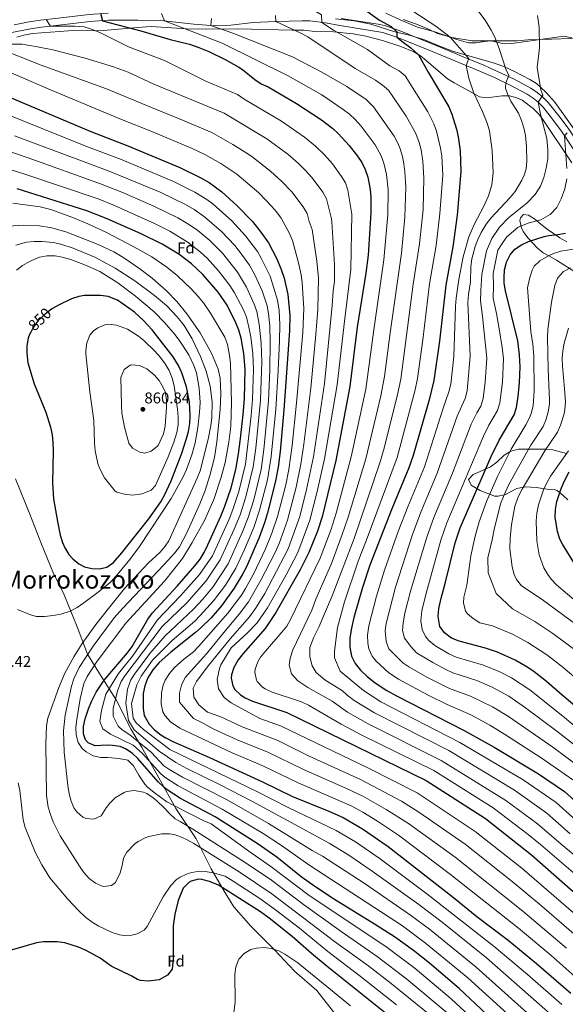
# Model space of a CAD drawing. Extents: x 607230 to 614109, y 747983 to 752720.
# Drawn here: x 611852 to 612201, y 751145 to 751774 of the extents above; entities that cross this region are included whole.
import ezdxf
from ezdxf.enums import TextEntityAlignment as Align

# ---------------------------------------------------------------- set-up
doc = ezdxf.new("R2010")
doc.units = 0
doc.header["$MEASUREMENT"] = 0
doc.linetypes.add('DGN Style 3', pattern=[109.270168, 78.05012, -31.220048])
doc.linetypes.add('DGN Style 5', pattern=[54.635084, 23.415036, -31.220048])
for name, color, linetype in [('Nivel 1', 7, 'Continuous'), ('Nivel 21', 7, 'Continuous'), ('Nivel 22', 7, 'Continuous'), ('Nivel 35', 7, 'Continuous'), ('Nivel 36', 7, 'Continuous'), ('Nivel 37', 7, 'Continuous'), ('Nivel 4', 7, 'Continuous'), ('Nivel 41', 7, 'Continuous'), ('Nivel 45', 7, 'Continuous'), ('Nivel 5', 7, 'Continuous'), ('Nivel 57', 7, 'Continuous'), ('Nivel 7', 7, 'Continuous')]:
    doc.layers.add(name, color=color, linetype=linetype)
doc.styles.add('Style-arial', font='arial.shx', dxfattribs={"bigfont": 'arialbig.shx'})
doc.styles.add('Style-ariali', font='ariali.shx', dxfattribs={"bigfont": 'arialibig.shx'})
doc.styles.add('Style-times', font='times.shx', dxfattribs={"bigfont": 'timesbig.shx'})

# ---------------------------------------------------------------- blocks, each defined once
blk = doc.blocks.new('5PATER')
at = {"layer": 'Nivel 7', "linetype": 'Continuous', "lineweight": 0}
h = blk.add_hatch(color=53, dxfattribs=at)
edge = h.paths.add_edge_path()
edge.add_ellipse((0, 0), major_axis=(-1.1, -1.11), ratio=0.999422, start_angle=0, end_angle=360)

msp = doc.modelspace()

# ---------------------------------------------------------------- linework, layer by layer
at = {"layer": 'Nivel 1', "color": 7, "linetype": 'Continuous', "lineweight": 0}
msp.add_polyline3d([(612054.927, 751137.669, 860.003), (612041.945, 751154.163, 856.701), (612027.7, 751166.467, 855.85), (612014.977, 751180.169, 855.015), (611999.838, 751195.266, 851.827), (611989.149, 751207.572, 850.409), (611982.782, 751217.597, 850.087), (611974.502, 751231.937, 844.19), (611964.943, 751250.973, 837.841), (611951.955, 751270.387, 830.75), (611941.253, 751290.057, 822.696), (611930.169, 751309.727, 816.569), (611923.545, 751320.894, 811.058), (611913.86, 751339.803, 814.674), (611903.926, 751355.665, 826.81), (611895.648, 751368.989, 835.186), (611888.886, 751386.503, 842.453), (611880.722, 751406.81, 846.746), (611873.457, 751421.531, 848.426), (611866.313, 751439.299, 848.851), (611858.659, 751458.464, 848.632), (611849.602, 751480.928, 848.084)], dxfattribs=at)
at = {"layer": 'Nivel 21', "color": 7, "linetype": 'DGN Style 3', "lineweight": 0}
for points in [[(611848.761, 751770.881, 782.101), (611858.384, 751772.81, 781.4), (611865.639, 751773.842, 780.52), (611876.841, 751775.201, 778.473), (611896.581, 751777.424, 776.815), (611908.769, 751778.335, 774.097)], [(612057.501, 751775.015, 752.962), (612081.286, 751771.28, 750.663), (612085.361, 751770.401, 750.366), (612094.721, 751767.281, 749.187), (612121.881, 751756.321, 746.689), (612137.041, 751749.841, 745.255), (612148.281, 751745.281, 742.953), (612152.795, 751743.339, 741.964), (612167.601, 751736.481, 739.209), (612178.721, 751730.481, 736.417), (612182.791, 751727.794, 735.676), (612186.485, 751724.78, 734.83), (612189.849, 751721.346, 733.588), (612196.661, 751712.854, 731.837), (612202.458, 751704.894, 730.036), (612212.465, 751689.989, 726.036), (612217.841, 751681.601, 723.782), (612222.807, 751673.276, 722.003), (612224.921, 751669.361, 721.149), (612229.145, 751660.399, 719.458)]]:
    msp.add_polyline3d(points, dxfattribs=at)
at = {"layer": 'Nivel 21', "color": 7, "linetype": 'Continuous', "lineweight": 0}
for points in [[(611847.251, 751766.107, 783.242), (611859.141, 751768.386, 782.329), (611866.225, 751769.393, 781.586), (611877.362, 751770.744, 779.807), (611896.999, 751772.956, 778.39), (611908.944, 751773.849, 774.649), (611927.819, 751773.914, 773.281), (611942.473, 751773.724, 770.622), (611963.528, 751771.315, 767.002)], [(611963.528, 751771.315, 767.002), (611977.065, 751770.387, 764.842), (611987.027, 751770.805, 764.074), (612001.342, 751772.325, 762.447), (612006.108, 751772.544, 761.76), (612015.843, 751772.957, 760), (612032.768, 751773.523, 757.659), (612037.686, 751773.404, 757.059), (612047.513, 751772.228, 754.755), (612056.741, 751770.592, 753.923), (612084.175, 751766.067, 751.456), (612093.17, 751763.068, 750), (612116.33, 751753.776, 748.012), (612146.551, 751741.141, 743.324), (612155.418, 751737.247, 741.748), (612165.591, 751732.467, 739.281), (612176.415, 751726.627, 737.221), (612180.13, 751724.174, 736.429), (612183.455, 751721.461, 735), (612186.488, 751718.365, 734.345), (612192.653, 751710.712, 732.843), (612198.78, 751702.322, 730.623), (612214.024, 751679.24, 724.357)]]:
    msp.add_polyline3d(points, dxfattribs=at)
at = {"layer": 'Nivel 22', "color": 30, "linetype": 'DGN Style 5', "lineweight": 30, "elevation": 850, "flags": 128}
msp.add_lwpolyline([(611873.334, 751589.773), (611872.761, 751589.441), (611868.321, 751586.001), (611864.161, 751582.001), (611860.841, 751577.601), (611859.341, 751574.66)], dxfattribs=at)
at = {"layer": 'Nivel 35', "color": 92, "linetype": 'DGN Style 3', "lineweight": 0}
for points in [[(612207.201, 751702.961, 733.01), (612193.961, 751721.441, 736.23), (612188.201, 751727.841, 737.33), (612184.692, 751731.301, 738.216), (612182.241, 751733.361, 738.85), (612178.169, 751736.098, 739.849), (612168.241, 751741.201, 741.99), (612161.921, 751744.081, 742.05), (612155.601, 751746.481, 744.39), (612129.281, 751753.921, 747.75), (612119.921, 751757.441, 748.87), (612110.801, 751761.441, 750.01), (612101.321, 751764.241, 750.95), (612091.961, 751766.561, 752.01), (612076.521, 751771.281, 753.15), (612065.797, 751773.511, 753.453), (612053.921, 751774.721, 753.81)], [(612086.121, 751778.321, 750.67), (612095.205, 751774.074, 749.846), (612106.246, 751769.446, 749.151), (612117.473, 751766.546, 748.084), (612131.533, 751761.554, 746.31), (612138.961, 751759.441, 745.31), (612143.875, 751759.41, 744.629), (612148.844, 751760.355, 743.937), (612153.361, 751760.641, 743.33), (612161.721, 751758.801, 742.25), (612166.676, 751758.916, 741.562), (612199.841, 751763.601, 734.29), (612204.881, 751762.641, 734.65)], [(611850.518, 751763.13, 793.343), (611855.03, 751764.432, 791.518), (611860.516, 751765.362, 789.739), (611883.414, 751767.074, 786.503), (611905.795, 751767.411, 783.186), (611927.561, 751769.281, 780.64), (611936.321, 751769.761, 779.94), (611958.881, 751768.321, 774.58), (611971.502, 751768.07, 771.461), (611991.531, 751768.448, 767.026), (612026.321, 751767.441, 759.9), (612033.801, 751767.601, 756.48), (612040.801, 751766.721, 756.48), (612052.761, 751766.561, 756.42), (612065.321, 751765.201, 755.9), (612073.28, 751763.73, 755.597), (612084.081, 751760.961, 755.56), (612095.72, 751757.115, 755.313), (612104.07, 751753.692, 755.071), (612108.321, 751751.041, 754.8), (612111.927, 751748.223, 754.448), (612125.451, 751736.456, 752.77)], [(612125.451, 751736.456, 752.77), (612129.681, 751733.841, 752.24), (612134.828, 751731.214, 751.701), (612139.201, 751728.801, 751.98), (612146.001, 751725.041, 750.74), (612150.374, 751724.332, 750.018), (612160.481, 751725.681, 748.5), (612164.989, 751725.562, 747.828), (612169.881, 751724.401, 747.02), (612173.226, 751722.862, 746.343), (612180.213, 751717.588, 744.619), (612183.601, 751714.081, 743.62), (612185.874, 751711.161, 742.822), (612204.947, 751682.761, 734.979)], [(612201.804, 751632.339, 730.355), (612197.226, 751634.829, 731.665), (612189.201, 751640.321, 733.98), (612185.001, 751643.601, 735.32), (612181.201, 751646.881, 736.06), (612177.281, 751649.361, 737.22), (612174.121, 751649.681, 738.4), (612172.161, 751647.681, 738.94), (612171.693, 751645.857, 738.672), (612172.761, 751641.041, 737.2), (612174.132, 751638.679, 736.178), (612176.841, 751634.881, 734.4), (612183.044, 751628.224, 730.887), (612186.681, 751625.201, 729.22), (612190.142, 751623.294, 728.105), (612195.144, 751620.604, 726.874), (612209.201, 751611.761, 724.28)], [(612201.441, 751497.201, 711.44), (612192.755, 751499.448, 714.144), (612187.961, 751499.921, 715.5), (612182.441, 751500.001, 716.58), (612170.832, 751499.977, 720.12), (612165.848, 751498.732, 721.79), (612161.721, 751496.081, 722.76), (612156.899, 751491.498, 724.147), (612153.041, 751488.561, 725.34), (612146.388, 751485.673, 726.974), (612141.801, 751483.761, 727.54), (612138.841, 751480.561, 728.32), (612140.521, 751476.961, 729.22), (612141.156, 751476.432, 729.353), (612146.455, 751473.482, 729.933), (612151.121, 751471.681, 729.78), (612151.828, 751471.385, 729.503), (612155.521, 751469.921, 726.34), (612157.911, 751469.794, 725.502), (612162.601, 751471.041, 723.9), (612169.681, 751474.801, 720.3), (612175.361, 751475.761, 716.14), (612182.041, 751475.361, 710.6), (612189.052, 751474.351, 706.445), (612193.641, 751474.241, 704.46)], [(612193.641, 751474.241, 704.46), (612195.476, 751473.477, 703.836), (612199.361, 751470.321, 702.62), (612202.346, 751467.468, 701.796)]]:
    msp.add_polyline3d(points, dxfattribs=at)
at = {"layer": 'Nivel 36', "color": 92, "linetype": 'Continuous', "lineweight": 0}
msp.add_polyline3d([(612207.498, 751762.67, 730.568), (612203.961, 751762.161, 732.27), (612191.881, 751761.841, 734.27), (612176.801, 751761.361, 736.09), (612169.841, 751760.721, 737.45), (612153.081, 751760.641, 740.57), (612141.161, 751760.801, 742.13), (612127.081, 751763.121, 744.948), (612126.827, 751763.192, 745), (612119.081, 751765.361, 746.388), (612113.441, 751768.161, 747.207), (612105.761, 751771.441, 747.95), (612097.081, 751774.241, 748.341)], dxfattribs=at)
at = {"layer": 'Nivel 4', "color": 30, "linetype": 'Continuous', "lineweight": 30, "flags": 128}
for points, elevation in [([(612070.121, 751782.321), (612082.001, 751773.921), (612089.429, 751769.847), (612093.201, 751766.561), (612093.17, 751763.068), (612096.334, 751760.581), (612102.161, 751756.241), (612107.041, 751751.681), (612113.081, 751740.641), (612126.319, 751718.546), (612128.341, 751713.959), (612131.325, 751704.328), (612132.366, 751699.378), (612133.603, 751690.508), (612134.081, 751677.281), (612131.733, 751649.361), (612128.98, 751629.14), (612124.401, 751604.561), (612120.443, 751568.96), (612116.865, 751543.847), (612113.77, 751531.321), (612103.646, 751495.938), (612100.827, 751487.953), (612089.963, 751461.791), (612075.952, 751425.795), (612071.26, 751411.552), (612065.721, 751392.321), (612064.121, 751385.681), (612063.161, 751379.441), (612063.081, 751373.441), (612064.201, 751367.681), (612066.441, 751362.961), (612069.841, 751358.721), (612074.201, 751354.641), (612079.281, 751350.641), (612086.807, 751345.729), (612092.831, 751342.284), (612136.148, 751320.114), (612155.201, 751309.521), (612183.677, 751292.634), (612200.201, 751281.361), (612215.641, 751267.521)], 750), ([(611903.852, 751778.47), (611905.12, 751773.563), (611929.721, 751767.041), (611948.401, 751761.601), (611960.641, 751758.561), (611966.761, 751756.481), (611973.041, 751753.841), (611983.443, 751748.749), (611992.201, 751743.921), (611994.612, 751742.367), (612002.434, 751736.08), (612006.561, 751733.281), (612011.001, 751731.281), (612029.127, 751720.725), (612045.001, 751710.149), (612052.245, 751704.61), (612055.885, 751701.242), (612062.636, 751693.868), (612068.019, 751687.131), (612070.778, 751682.922), (612073.012, 751678.466), (612074.601, 751673.681), (612076.052, 751665.83), (612076.516, 751660.849), (612076.561, 751650.881), (612074.81, 751623.864), (612073.353, 751612.39), (612067.847, 751577.831), (612063.219, 751539.888), (612054.127, 751492.693), (612045.361, 751456.721), (612042.441, 751447.56), (612037.039, 751433.853)], 775), ([(611834.481, 751729.361), (611897.811, 751702.769), (611921.281, 751693.601), (611954.584, 751679.738), (611968.05, 751673.106), (611973.265, 751670.149), (611981.364, 751664.269), (611991.267, 751655.334), (612000.961, 751645.281), (612006.321, 751638.481), (612011.121, 751631.601), (612016.34, 751621.888), (612019.05, 751615.287), (612021.116, 751609.083), (612023.521, 751598.641), (612024.837, 751585.314), (612024.58, 751575.477), (612020.889, 751525.072), (612018.592, 751498.412), (612017.301, 751488.504), (612015.496, 751478.673), (612010.604, 751459.223), (612008.664, 751452.824), (612005.259, 751443.429)], 800), ([(611953.932, 751624.412), (611943.284, 751630.736), (611929.801, 751637.521), (611908.201, 751647.121), (611895.233, 751652.145), (611850.597, 751666.277)], 825), ([(612176.714, 751360.511), (612168.761, 751365.121), (612157.461, 751370.153), (612149.801, 751372.881), (612133.001, 751377.201), (612128.001, 751379.281), (612123.481, 751382.561), (612120.681, 751386.703), (612119.601, 751393.121), (612119.951, 751398.107), (612121.447, 751404.789), (612124.201, 751414.881), (612130.341, 751440.044), (612133.509, 751449.667), (612153.297, 751495.137), (612158.521, 751505.601), (612168.001, 751521.761), (612169.534, 751526.515), (612170.636, 751533.516), (612171.521, 751542.401), (612171.835, 751552.403), (612171.561, 751560.241), (612170.321, 751569.121), (612162.481, 751600.961), (612161.778, 751605.918), (612161.641, 751609.521), (612161.981, 751614.469), (612163.235, 751619.39), (612165.478, 751624.067), (612168.561, 751627.601), (612172.681, 751630.321), (612177.321, 751632.481), (612187.284, 751635.723), (612190.161, 751636.401), (612196.001, 751636.961), (612200.876, 751637.948)], 725), ([(612168.3, 751122.294), (612133.01, 751155.382), (612114.029, 751171.655), (612103.801, 751179.761), (612091.603, 751188.497), (612078.978, 751196.615), (612053.36, 751212.298), (612040.824, 751220.516), (612032.128, 751226.842), (612016.478, 751239.31), (612003.963, 751248.018), (611977.082, 751265.058), (611955.048, 751276.881), (611946.571, 751282.217), (611944.241, 751283.921), (611940.63, 751287.383), (611927.801, 751302.401), (611924.081, 751305.761), (611919.901, 751308.527), (611916.441, 751309.921), (611911.479, 751310.718), (611908.201, 751310.881), (611900.561, 751310.401), (611896.069, 751312.4), (611894.321, 751314.241), (611892.961, 751318.081), (611893.121, 751322.801), (611894.176, 751327.687), (611896.201, 751334.081), (611898.144, 751338.687), (611901.187, 751344.677), (611906.321, 751352.401), (611921.121, 751369.921), (611924.116, 751373.911), (611934.178, 751391.289), (611937.057, 751395.361), (611952.801, 751412.481), (611964.201, 751425.441), (611967.441, 751429.681), (611970.073, 751433.931), (611972.502, 751438.701), (611980.801, 751457.041), (611983.401, 751463.441), (611987.355, 751475.147), (611990.386, 751487.01), (611992.087, 751496.861), (611993.374, 751506.789), (611995.098, 751522.104), (611995.888, 751532.095), (611996.241, 751551.041), (611995.524, 751560.988), (611993.696, 751570.849), (611992.201, 751576.001), (611990.404, 751580.671), (611984.691, 751591.968), (611979.121, 751600.081), (611969.182, 751611.464), (611961.909, 751618.348), (611953.932, 751624.412)], 825), ([(611873.321, 751478.241), (611873.878, 751468.255), (611876.361, 751453.601), (611878.161, 751444.961), (611879.69, 751440.218), (611881.161, 751436.881), (611883.729, 751432.623), (611886.121, 751429.841), (611889.982, 751426.633), (611893.681, 751424.721), (611898.321, 751423.761), (611903.317, 751423.554), (611907.961, 751424.641), (611912.13, 751427.507), (611917.551, 751433.686), (611934.722, 751455.341), (611942.321, 751466.161), (611944.814, 751470.519), (611948.976, 751479.593), (611955.77, 751497.327), (611958.92, 751506.784), (611960.161, 751511.281), (611961.025, 751516.246), (611961.247, 751521.257), (611960.664, 751529.826), (611958.758, 751539.644), (611955.79, 751548.72), (611953.809, 751553.32), (611950.361, 751558.961), (611936.801, 751576.161), (611931.281, 751582.161), (611925.561, 751587.361), (611914.653, 751595.071), (611908.857, 751597.459), (611903.858, 751598.007), (611898.601, 751598.081), (611893.605, 751598.009), (611890.081, 751597.441), (611885.301, 751595.907), (611877.391, 751592.119), (611873.334, 751589.773)], 850), ([(611859.341, 751574.66), (611858.572, 751573.151), (611857.801, 751570.801), (611856.887, 751565.829), (611856.761, 751561.121), (611857.521, 751554.961), (611861.561, 751541.601), (611868.961, 751523.601), (611871.905, 751513.986), (611872.933, 751509.09), (611873.545, 751504.13), (611873.739, 751498.923), (611873.321, 751478.241)], 850), ([(612206.201, 751427.601), (612198.891, 751439.2), (612197.321, 751442.481), (612195.842, 751447.249), (612194.241, 751456.481), (612194.414, 751461.427), (612195.31, 751466.374), (612197.786, 751474.232), (612199.699, 751478.804), (612203.247, 751485.401)], 700), ([(612005.259, 751443.429), (611997.039, 751424.801), (611994.438, 751419.621), (611989.351, 751411.024), (611981.079, 751399.742), (611974.488, 751392.234), (611968.247, 751386.01), (611964.485, 751382.716), (611948.832, 751370.254), (611941.361, 751363.601), (611937.321, 751358.961), (611934.161, 751353.761), (611932.172, 751348.656), (611931.161, 751343.761), (611931.121, 751334.321), (611931.881, 751329.761), (611932.336, 751328.668), (611934.937, 751324.309), (611938.362, 751320.613), (611942.401, 751317.521), (611945.696, 751315.475), (611950.121, 751313.201), (611973.601, 751302.881), (612007.441, 751287.361), (612026.419, 751278.055), (612049.638, 751268.754), (612058.766, 751264.66), (612071.201, 751257.511), (612087.586, 751246.031), (612129.281, 751213.601), (612144.304, 751201.486), (612164.241, 751186.401), (612182.37, 751171.362), (612204.164, 751152.546)], 800), ([(612037.039, 751433.853), (612031.321, 751422.881), (612015.891, 751395.563), (612008.979, 751385.345), (611994.912, 751369.311), (611991.841, 751365.361), (611988.961, 751360.401), (611987.521, 751355.761), (611987.307, 751353.624), (611988.361, 751348.641), (611989.621, 751346.431), (611993.201, 751342.961), (611996.352, 751341.07), (612000.881, 751339.041), (612022.801, 751331.681), (612111.801, 751288.241), (612149.681, 751264.001), (612179.041, 751240.801), (612220.096, 751204.826), (612238.846, 751186.389), (612255.961, 751168.161), (612272.401, 751149.041), (612287.967, 751132.411)], 775), ([(612453.361, 751128.401), (612432.202, 751149.362), (612418.321, 751160.881), (612414.561, 751164.481), (612401.609, 751178.527), (612395.441, 751186.401), (612387.521, 751195.281), (612358.321, 751217.281), (612332.767, 751237.569), (612309.681, 751254.321), (612286.841, 751269.601), (612282.849, 751272.613), (612281.936, 751273.333), (612255.081, 751294.561), (612238.241, 751308.401), (612227.401, 751317.601), (612206.529, 751336.267), (612198.681, 751342.721), (612188.801, 751351.601), (612180.866, 751357.716), (612176.714, 751360.511)], 725), ([(612107.196, 751122.683), (612048.649, 751169.575), (612038.681, 751177.841), (612026.361, 751188.721), (612011.641, 751200.401), (612006.041, 751204.321), (611979.281, 751221.441), (611973.521, 751223.841), (611968.612, 751225.042), (611966.481, 751225.201), (611961.73, 751223.889), (611960.321, 751223.041), (611956.667, 751219.588), (611953.441, 751211.681), (611951.321, 751202.961), (611950.321, 751195.361), (611950.321, 751174.481), (611949.641, 751167.841), (611946.576, 751163.926), (611941.453, 751160.945), (611934.441, 751160.161), (611929.48, 751160.623), (611927.441, 751161.281), (611924.001, 751163.361), (611910.641, 751169.681), (611903.641, 751174.721), (611894.721, 751179.681), (611889.921, 751181.761), (611881.161, 751184.641), (611876.175, 751185.235), (611867.567, 751185.251), (611863.001, 751184.641), (611846.881, 751180.001)], 850)]:
    msp.add_lwpolyline(points, dxfattribs=dict(at, elevation=elevation))
at = {"layer": 'Nivel 5', "color": 30, "linetype": 'Continuous', "lineweight": 0, "flags": 128}
for points, elevation in [([(612127.121, 751762.961), (612118.002, 751770.126), (612102.641, 751780.161), (612084.08, 751794.066), (612075.812, 751799.696), (612070.281, 751802.801), (612051.577, 751812.221), (612045.556, 751814.596), (612037.7, 751818.25), (612026.729, 751821.195), (612018.922, 751823.917), (612013.64, 751825.399), (611995.119, 751831.888), (611958.521, 751842.007), (611918.525, 751851.306), (611860.576, 751864.263), (611824.744, 751871.725)], 745), ([(611819.489, 751849.121), (611875.42, 751835.991), (611930.661, 751821.949), (611973.976, 751813.513), (611983.484, 751810.555), (611992.642, 751806.498), (612017.321, 751793.841), (612044.961, 751777.361), (612045.14, 751772.511), (612052.726, 751767.569), (612074.498, 751755.171)], 755), ([(612147.01, 751638.284), (612150.121, 751643.521), (612153.126, 751647.516), (612165.521, 751660.641), (612168.695, 751664.493), (612173.004, 751671.657), (612174.441, 751674.881), (612175.721, 751678.881), (612176.089, 751683.877), (612175.964, 751693.153), (612175.361, 751700.241), (612174.339, 751705.14), (612172.754, 751709.884), (612170.737, 751714.502), (612165.921, 751722.241), (612163.808, 751726.802), (612162.641, 751730.481), (612162.677, 751733.835), (612164.578, 751738.481), (612162.721, 751742.561), (612158.481, 751755.761), (612155.641, 751762.961), (612153.468, 751767.463), (612149.605, 751773.824), (612143.601, 751781.761)], 740), ([(612213.881, 751196.983), (612172.891, 751232.334), (612143.232, 751255.762), (612106.139, 751280.372), (612075.139, 751296.26), (612018.82, 751323.233), (612005.646, 751327.934), (611987.441, 751337.921), (611982.961, 751341.281), (611979.321, 751346.881), (611978.401, 751352.881), (611979.841, 751359.761), (611980.721, 751362.081), (611987.401, 751373.121), (611997.481, 751382.401), (612003.99, 751389.03), (612010.583, 751398.655), (612022.36, 751419.739), (612029.918, 751433.955), (612037.679, 751454.629), (612042.228, 751472.769), (612047.02, 751493.836), (612055.045, 751540.914), (612059.873, 751583.277), (612063.82, 751614.625), (612064.457, 751650.083), (612061.905, 751665.265), (612060.264, 751669.97), (612057.886, 751674.033), (612051.992, 751682.113), (612046.993, 751687.9), (612041.254, 751693.494), (612034.254, 751699.186), (612019.574, 751709.433), (611995.557, 751723.485), (611991.482, 751726.396), (611971.104, 751734.948), (611944.752, 751748.187), (611921.801, 751756.801), (611903.919, 751765.743), (611898.21, 751768.196), (611893.409, 751769.589), (611887.409, 751770.139), (611871.872, 751770.078), (611869.288, 751774.436)], 780), ([(611942.863, 751778.122), (611944.787, 751773.459), (611981.505, 751759.218), (612023.793, 751738.399), (612045.147, 751726.115), (612058.883, 751716.952), (612062.89, 751713.952), (612066.554, 751710.528), (612070.324, 751706.106), (612079.247, 751694.201), (612083.16, 751687.341), (612084.882, 751682.648), (612086.46, 751675.4), (612087.583, 751665.541), (612087.449, 751649.505), (612084.938, 751620.729), (612078.366, 751576.056), (612073.329, 751538.174), (612064.076, 751495.047), (612054.338, 751459.061), (612051.188, 751448.846), (612044.196, 751430.342), (612025.329, 751391.138), (612022.851, 751386.932), (612019.799, 751382.964), (612009.24, 751370.873)], 770), ([(611974.761, 751774.881), (611974.251, 751770.579), (611988.38, 751765.504), (612026.501, 751750.409), (612045.152, 751740.718), (612061.168, 751731.505), (612073.532, 751723.196), (612078.26, 751718.528), (612091.444, 751699.751), (612093.803, 751695.336), (612095.355, 751691.631), (612096.753, 751686.83), (612097.675, 751682.074), (612098.32, 751677.119), (612098.994, 751667.214), (612098.337, 751648.129), (612096.061, 751625.027), (612088.885, 751574.282), (612085.249, 751546.297), (612082.881, 751533.97), (612073.374, 751493.742), (612062.067, 751456.553), (612058.28, 751445.415), (612051.353, 751426.831), (612041.462, 751404.09), (612038.78, 751397.01), (612026.681, 751371.681), (612025.081, 751366.401), (612024.441, 751361.841), (612025.921, 751356.401), (612029.961, 751351.841)], 765), ([(612015.721, 751776.961), (612015.843, 751772.957), (612031.86, 751765.687), (612036.241, 751763.281), (612066.512, 751743.037), (612079.414, 751735.498), (612084.057, 751732.31), (612087.892, 751729.102), (612099.129, 751712.628), (612105.315, 751701.544), (612107.417, 751695.864), (612108.624, 751691.013), (612109.734, 751683.816), (612110.469, 751672.904), (612109.915, 751652.958), (612107.548, 751631.031), (612103.619, 751605.23), (612095.636, 751544.529), (612093.549, 751534.747), (612084.973, 751500.531), (612082.525, 751491.812), (612065.811, 751442.887), (612051.884, 751406.23), (612043.281, 751386.241), (612040.121, 751379.841), (612037.681, 751373.281), (612037.561, 751367.281), (612039.161, 751361.521), (612041.561, 751357.201), (612047.241, 751352.481), (612058.497, 751345.515), (612061.462, 751342.81), (612065.875, 751339.485), (612078.831, 751331.506), (612126.409, 751307.364), (612168.27, 751282.15), (612188.948, 751267.358), (612203.885, 751254.305)], 760), ([(612148.31, 751532.315), (612149.627, 751542.623), (612150.59, 751557.941), (612147.942, 751584.683), (612146.534, 751594.603), (612146.831, 751601.213), (612147.361, 751611.361), (612150.361, 751626.481), (612153.801, 751634.481), (612158.721, 751641.761), (612164.481, 751647.681), (612176.481, 751657.201), (612181.481, 751662.481), (612184.801, 751667.921), (612186.921, 751673.521), (612188.601, 751679.281), (612189.561, 751685.441), (612189.641, 751691.281), (612188.841, 751698.241), (612184.841, 751713.921), (612183.455, 751721.461), (612186.481, 751725.921), (612185.161, 751729.361), (612182.681, 751743.601), (612184.161, 751756.321), (612184.121, 751769.441), (612182.961, 751776.961)], 735), ([(612205.641, 751288.609), (612186.038, 751302.421), (612161.921, 751317.937), (612152.524, 751323.632), (612140.41, 751330.121), (612125.237, 751336.81), (612113.224, 751342.845), (612094.141, 751353.095), (612088.121, 751357.025), (612079.949, 751364.49), (612077.289, 751367.709), (612075.168, 751372.34), (612074.601, 751376.093), (612074.493, 751381.107), (612075.217, 751387.169), (612080.15, 751405.973), (612085.314, 751422.558), (612094.084, 751447.282), (612100.196, 751463.038), (612110.774, 751488.622), (612122.72, 751526.177), (612126.329, 751536.527), (612127.557, 751541.369), (612129.496, 751559.005), (612130.617, 751591.261), (612131.014, 751596.246), (612132.71, 751608.225), (612135.521, 751622.721), (612139.112, 751635.487), (612142.682, 751643.91), (612148.561, 751654.721), (612151.761, 751661.761), (612153.721, 751668.721), (612154.641, 751676.481), (612153.921, 751690.721), (612152.241, 751703.281), (612150.784, 751708.066), (612147.849, 751715.521), (612142.281, 751727.361), (612139.201, 751736.961), (612137.352, 751744.986), (612139.201, 751749.361), (612127.121, 751762.961)], 745), ([(611974.906, 751702.163), (611953.752, 751711.196), (611936.41, 751718.04), (611907.718, 751730.085), (611865.961, 751745.121), (611837.881, 751756.321)], 790), ([(612207.667, 751189.141), (612184.215, 751209.318), (612166.741, 751223.867), (612136.784, 751247.524), (612107.154, 751268.132), (612096.157, 751275.025), (612069.92, 751288.904), (612037.217, 751303.921), (612017.042, 751313.783), (611994.415, 751322.537), (611980.738, 751328.856), (611972.121, 751332.001), (611966.681, 751336.561), (611963.601, 751341.601), (611963.041, 751347.361), (611965.281, 751351.521), (611972.001, 751360.641), (611986.641, 751378.801), (611999.001, 751392.716), (612002.808, 751398.101), (612008.785, 751407.798), (612023.714, 751436.245), (612031.232, 751456.988), (612035.545, 751474.245), (612039.913, 751494.98), (612046.871, 751541.94), (612051.919, 751591.71), (612052.476, 751600.967), (612053.42, 751606.89), (612053.332, 751617.951), (612051.724, 751645.038), (612051.498, 751647.026), (612048.255, 751659.72), (612045.782, 751664.06), (612039.012, 751673.157), (612034.617, 751678.145), (612030.333, 751682.363), (612023.507, 751688.223), (612010.021, 751698.142), (611982.82, 751714.482), (611938.028, 751733.097), (611921.624, 751740.723), (611912.201, 751744.079), (611894.121, 751749.681), (611873.495, 751755.008), (611863.681, 751756.964), (611853.801, 751758.641), (611846.401, 751758.561)], 785), ([(611936.754, 751702.705), (611917.206, 751710.379), (611872.04, 751729.328), (611815.601, 751753.681)], 795), ([(612074.498, 751755.171), (612088.697, 751744.797), (612094.652, 751741.5), (612098.561, 751738.389), (612112.932, 751715.411), (612116.828, 751707.751), (612118.478, 751702.976), (612121.131, 751692.093), (612121.802, 751687.142), (612122.475, 751674.99), (612120.701, 751650.343), (612118.236, 751630.09), (612114.09, 751605.48), (612109.805, 751569.804), (612106.377, 751545.04), (612104.922, 751537.878), (612093.27, 751494.622), (612073.601, 751441.33), (612068.536, 751428.336), (612059.79, 751402.43), (612055.321, 751386.081), (612053.401, 751370.881), (612053.241, 751366.721), (612056.921, 751358.161), (612071.773, 751345.806), (612082.819, 751338.617), (612133.396, 751312.546), (612173.84, 751288.695), (612194.871, 751274.145), (612209.763, 751260.913)], 755), ([(611840.683, 751715.176), (611894.578, 751693.492), (611917.732, 751684.666), (611950.537, 751670.836), (611964.226, 751664.049), (611971.877, 751659.301), (611975.877, 751656.297), (611987.689, 751645.737), (611996.495, 751636.253), (612004.063, 751626.05), (612006.532, 751621.935), (612012.26, 751610.406), (612016.897, 751595.047), (612017.993, 751588.441), (612018.405, 751579.55), (612018.262, 751569.141), (612017.419, 751550.212), (612015.809, 751525.475), (612012.96, 751495.126), (612010.474, 751480.34), (612005.483, 751461.014), (612001.823, 751449.848)], 805), ([(611849.04, 751700.082), (611909.526, 751677.554), (611941.9, 751664.003), (611958.143, 751656.158), (611963.812, 751652.875), (611970.391, 751648.326), (611981.266, 751638.909), (611989.695, 751630.044), (611994.043, 751624.528), (611998.968, 751617.509), (612002.405, 751611.338), (612007.087, 751600.928), (612010.274, 751591.453), (612011.236, 751586.553), (612011.981, 751578.618), (612012.349, 751568.332), (612012.124, 751550.419), (612011.107, 751530.872), (612008.246, 751499.774), (612006.462, 751486.903), (612001.795, 751467.596), (611998.298, 751456.306), (611994.629, 751447.003), (611985.319, 751426.592), (611975.553, 751411.817), (611969.154, 751404.054), (611963.381, 751397.686), (611945.161, 751380.745), (611935.465, 751369.455), (611925.606, 751356.272), (611923.361, 751352.546), (611921.201, 751346.561), (611920.041, 751337.681), (611921.761, 751326.561), (611925.361, 751320.561), (611941.441, 751307.041), (611952.017, 751299.74), (611958.96, 751295.921), (611979.865, 751285.717), (612000.981, 751274.835), (612049.971, 751248.178), (612062.391, 751240.522), (612077.319, 751230.441), (612107.105, 751209.084), (612122.079, 751197.721), (612150.396, 751174.956)], 810), ([(612214.424, 751156.199), (612191.47, 751176.743), (612170.899, 751194.04), (612127.437, 751228.31), (612094.108, 751253.398), (612080.803, 751262.235), (612071.438, 751267.991), (612063.98, 751272.007), (612030.047, 751286.729), (612007.612, 751297.564), (611987.949, 751306.033), (611954.481, 751321.666), (611948.613, 751325.776), (611945.251, 751329.489), (611943.793, 751332.22), (611942.564, 751337.182), (611942.853, 751344.295), (611943.926, 751349.137), (611945.253, 751352.295), (611947.922, 751356.609), (611951.013, 751360.167), (611956.989, 751365.489), (611963.248, 751370.471), (611966.669, 751374.118), (611985.164, 751395.159), (611993.836, 751406.716), (611996.522, 751410.935), (612001.556, 751420.101), (612009.24, 751436.264), (612013.415, 751446.177), (612016.971, 751456.89), (612022.179, 751477.197), (612024.096, 751487.005), (612026.31, 751502.231), (612029.16, 751529.463), (612033.034, 751574.315), (612033.596, 751584.804), (612033.661, 751589.804), (612033.172, 751599.416), (612032.714, 751606.28), (612032.005, 751611.229), (612030.331, 751618.998), (612026.481, 751633.203), (612024.107, 751638.446), (612019.212, 751647.369), (612016.319, 751651.458), (612013.296, 751654.998), (612004.917, 751663.576), (611990.916, 751675.56), (611980.812, 751682.375), (611970.517, 751688.059), (611962.46, 751691.96), (611936.754, 751702.705)], 795), ([(612201.453, 751181.299), (612173.704, 751204.866), (612130.336, 751239.286), (612100.631, 751260.765), (612086.306, 751269.833), (612071.51, 751278.171), (612061.065, 751283.215), (612033.63, 751295.323), (612010.858, 751306.339), (611991.182, 751314.285), (611975.948, 751321.326), (611969.023, 751325.129), (611963.266, 751327.857), (611954.401, 751338.401), (611954.441, 751344.161), (611955.641, 751349.201), (611957.961, 751354.001), (611971.561, 751369.201), (611982.627, 751382.913), (611992.441, 751394.422), (611998.322, 751402.408), (612006.384, 751416.136), (612015.388, 751434.003), (612017.971, 751439.598), (612023.338, 751454.557), (612028.862, 751475.721), (612031.82, 751490.419), (612033.819, 751503.04), (612038.249, 751538.779), (612041.488, 751573.153), (612042.69, 751589.284), (612043.031, 751609.047), (612042.001, 751619.961), (612038.99, 751640.114), (612037.093, 751645.292), (612035.877, 751650.347), (612033.289, 751654.624), (612026.057, 751664.222), (612019.392, 751671.172), (612012.76, 751677.26), (612000.469, 751686.851), (611996.328, 751689.653), (611988.359, 751694.601), (611974.906, 751702.163)], 790), ([(612201.761, 751679.201), (612200.231, 751700.123), (612201.921, 751701.841)], 730), ([(611836.925, 751692.935), (611857.601, 751685.943), (611903.789, 751669.455), (611917.521, 751664.01), (611937.867, 751655.176), (611953.19, 751647.684), (611960.774, 751643.173), (611965.98, 751639.556), (611973.652, 751633.142), (611981.893, 751624.99), (611991.321, 751613.023), (611997.044, 751603.303), (612002.025, 751592.595), (612003.65, 751587.859), (612005.255, 751579.726), (612006.437, 751567.522), (612006.842, 751555.625), (612006.034, 751531.28), (612003.074, 751500.456), (612001.435, 751488.572), (611996.764, 751469.359), (611993.107, 751458.045), (611989.314, 751448.791), (611980.32, 751429.203), (611971.312, 751415.838), (611959.126, 751401.813), (611943.331, 751386.563), (611919.491, 751355.029), (611917.091, 751351.433), (611914.841, 751345.601), (611912.001, 751334.241), (611912.041, 751329.281), (611915.081, 751323.041), (611917.721, 751320.561), (611922.681, 751317.361), (611936.361, 751306.161), (611944.426, 751297.71), (611947.567, 751295.426), (611956.22, 751290.421), (611984.729, 751275.975)], 815), ([(611835.07, 751681.914), (611854.965, 751675.836), (611902.434, 751659.695), (611912.861, 751655.565), (611938.397, 751644.132), (611948.237, 751639.21), (611959.976, 751632), (611967.78, 751625.745), (611972.076, 751621.832), (611979.298, 751613.786), (611986.564, 751604.442), (611989.532, 751599.762), (611995.197, 751588.924), (611997.027, 751584.265), (611998.728, 751577.863), (611999.886, 751571.672), (612001.108, 751560.786), (612001.535, 751550.833), (612000.961, 751531.687), (612000.14, 751521.35), (611996.409, 751490.24), (611992.248, 751472.931), (611988.453, 751461.317), (611986.035, 751455.148), (611975.322, 751431.814), (611967.071, 751419.86), (611954.871, 751405.938), (611940.194, 751390.962), (611924.361, 751367.729), (611915.344, 751356.606), (611907.241, 751343.521), (611904.561, 751332.961), (611903.401, 751325.921), (611905.321, 751321.361), (611910.201, 751317.841), (611924.841, 751310.801), (611930.721, 751305.425), (611942.528, 751292.546), (611945.058, 751290.345), (611953.481, 751284.918), (611981.696, 751270.065)], 820), ([(612154.561, 751596.42), (612154.838, 751604.185), (612154.601, 751612.161), (612157.681, 751627.041), (612160.361, 751631.281), (612163.481, 751635.441), (612170.641, 751641.681), (612177.721, 751644.401), (612185.121, 751646.401), (612191.081, 751649.761), (612195.281, 751654.241), (612198.121, 751659.841), (612200.441, 751666.241), (612201.761, 751672.561)], 730), ([(611847.813, 751657.099), (611865.321, 751654.721), (611872.241, 751652.881), (611886.634, 751647.717), (611895.853, 751643.858), (611907.346, 751638.401), (611925.107, 751629.228), (611936.598, 751622.647), (611946.241, 751616.241), (611952.845, 751610.866), (611962.054, 751602.042), (611966.505, 751597.257), (611969.641, 751593.361), (611974.188, 751586.762), (611983.205, 751571.433), (611985.081, 751566.801), (611986.338, 751559.715), (611986.834, 751554.737), (611987.511, 751529.556), (611987.161, 751514.561), (611985.889, 751504.294), (611983.521, 751491.441), (611980.932, 751481.965), (611976.168, 751467.741), (611970.4, 751454.406), (611962.525, 751440.317), (611956.361, 751430.161), (611944.797, 751415.584), (611920.161, 751388.721), (611901.809, 751364.596), (611895.306, 751354.779), (611893.307, 751350.185), (611890.957, 751340.401), (611888.755, 751327.291), (611888.241, 751322.321), (611888.407, 751317.431), (611889.561, 751312.481), (611892.161, 751308.641), (611894.832, 751306.518), (611899.236, 751304.023), (611904.001, 751302.881), (611908.521, 751302.961), (611915.558, 751302.414), (611921.3, 751301.188), (611924.921, 751297.681), (611928.361, 751291.681), (611932.241, 751285.841), (611933.67, 751284.245), (611938.163, 751280.558), (611946.324, 751274.75), (611950.641, 751272.241), (611969.942, 751262.572), (611974.521, 751260.561), (612000.107, 751242.011), (612012.705, 751233.39), (612037.148, 751214.778), (612086.135, 751182.21), (612104.896, 751168.162), (612127.847, 751148.842), (612163.244, 751116.055)], 830), ([(611844.863, 751642.373), (611854.886, 751643.061), (611864.881, 751642.561), (611872.806, 751641.22), (611882.441, 751638.401), (611902.497, 751630.649), (611912.321, 751625.841), (611918.712, 751622.06), (611929.003, 751615.18), (611936.939, 751609.125), (611945.914, 751601.261), (611952.815, 751594.026), (611959.091, 751586.264), (611967.466, 751574.273), (611974.707, 751561.21), (611979.137, 751551.093), (611980.348, 751545.244), (611980.784, 751535.243), (611980.344, 751525.227), (611978.226, 751504.533), (611976.601, 751494.641), (611973.79, 751483.049), (611970.721, 751473.521), (611967.41, 751464.966), (611959.019, 751446.427), (611954.286, 751437.586), (611951.281, 751433.601), (611944.435, 751426.012), (611918.185, 751398.325), (611912.617, 751392.073), (611899.281, 751374.001), (611890.321, 751360.561), (611886.904, 751353.288), (611885.281, 751348.561), (611881.391, 751329.939), (611880.361, 751320.001), (611880.651, 751306.435), (611882.93, 751285.176), (611883.793, 751279.873), (611885.081, 751275.041), (611886.961, 751270.721), (611888.701, 751268.219), (611892.601, 751264.961), (611894.613, 751264.018), (611899.561, 751263.601), (611904.361, 751265.681), (611907.481, 751270.801), (611909.75, 751273.733), (611913.281, 751277.281), (611918.921, 751280.561), (611920.434, 751281.152), (611925.321, 751282.001), (611931.321, 751280.881), (611933.379, 751279.908), (611937.521, 751277.201), (611939.817, 751275.262), (611944.539, 751270.922), (611947.89, 751267.198), (611951.521, 751263.761), (611954.841, 751262.161), (611962.961, 751257.281), (611996.251, 751236.004), (612013.005, 751224.582), (612033.472, 751209.04), (612057.63, 751191.774), (612080.668, 751175.924), (612099.612, 751161.473)], 835), ([(612211.081, 751295.857), (612192.665, 751309.583), (612164.506, 751329.164), (612154.232, 751335.338), (612140.092, 751342.136), (612126.877, 751347.049), (612112.405, 751354.242), (612100.763, 751360.894), (612096.961, 751363.409), (612088.137, 751372.457), (612086.325, 751377.142), (612085.796, 751383.772), (612086.313, 751388.657), (612092.273, 751411.695), (612103.148, 751445.472), (612108.512, 751459.666), (612118.952, 751484.613), (612131.67, 751521.033), (612136.795, 751532.311), (612138.044, 751537.16), (612140.012, 751559.314), (612138.583, 751593.686), (612138.903, 751598.677), (612140.086, 751606.878), (612140.321, 751616.641), (612141.058, 751621.575), (612143.262, 751629.36), (612144.881, 751633.761), (612147.01, 751638.284)], 740), ([(611849.749, 751630.177), (611856.63, 751632.014), (611861.612, 751632.522), (611866.601, 751632.561), (611873.676, 751631.867), (611878.561, 751630.801), (611886.521, 751628.241), (611900.321, 751622.561), (611913.319, 751615.582), (611925.842, 751607.395), (611938.344, 751598.135), (611945.995, 751591.653), (611952.885, 751584.446), (611957.226, 751578.839), (611962.402, 751570.31), (611967.735, 751559.072), (611971.365, 751549.723), (611973.921, 751540.081), (611975.123, 751530.043), (611974.923, 751519.998), (611974.281, 751515.041), (611972.6, 751506.398), (611967.514, 751486.093), (611965.721, 751481.441), (611947.441, 751441.361), (611945.297, 751437.888), (611941.954, 751434.168), (611934.601, 751427.201), (611919.293, 751410.861), (611909.755, 751399.29), (611900.929, 751387.955), (611892.262, 751375.727), (611886.933, 751367.264), (611881.208, 751356.828), (611877.274, 751347.646), (611870.186, 751328.176), (611869.321, 751323.281), (611869.072, 751311.761), (611869.481, 751278.641), (611870.532, 751271.312), (611871.885, 751266.577), (611873.67, 751261.948), (611878.233, 751252.94), (611890.433, 751233.529), (611893.338, 751229.49), (611896.722, 751225.72), (611900.721, 751222.721), (611904.561, 751220.961), (611905.841, 751220.645), (611910.881, 751221.121), (611913.441, 751223.041), (611916.37, 751229.247), (611917.761, 751234.001), (611918.601, 751238.721), (611920.761, 751242.561), (611925.921, 751247.761), (611927.95, 751249.266), (611932.321, 751251.681), (611934.703, 751252.545), (611943.01, 751254.181), (611948.001, 751254.241), (611950.905, 751253.777), (611955.681, 751252.161), (611959.262, 751250.431), (611963.601, 751248.001), (611992.395, 751229.997), (612013.347, 751215.821), (612053.353, 751185.438), (612075.201, 751169.637), (612089.446, 751158.641), (612117.521, 751135.762)], 840), ([(611850.961, 751397.441), (611859.121, 751394.081), (611863.081, 751393.041), (611868.082, 751393.053), (611873.685, 751393.717), (611878.602, 751394.596), (611884.521, 751396.481), (611888.91, 751398.876), (611893.311, 751401.83), (611902.401, 751408.641), (611909.961, 751414.801), (611913.542, 751418.291), (611922.723, 751429.508), (611928.721, 751437.761), (611948.992, 751468.408), (611956.69, 751482.292), (611958.719, 751486.842), (611962.133, 751496.257), (611964.253, 751503.853), (611966.071, 751513.7), (611967.178, 751523.61), (611967.497, 751529.791), (611966.961, 751538.801), (611965.113, 751548.593), (611963.558, 751553.343), (611960.201, 751560.241), (611954.529, 751568.885), (611951.507, 751572.93), (611945.081, 751580.534), (611938.135, 751587.583), (611926.306, 751597.723), (611914.927, 751606.044), (611903.401, 751613.281), (611894.401, 751617.521), (611884.979, 751621.141), (611879.441, 751622.641), (611874.841, 751623.361), (611869.878, 751623.432), (611864.91, 751622.517), (611858.452, 751619.802), (611854.153, 751617.26), (611850.191, 751614.289)], 845), ([(612150.469, 751466.521), (612157.358, 751482.348), (612166.239, 751499.941), (612175.484, 751515.479), (612177.793, 751519.895), (612178.942, 751522.775), (612180.177, 751527.651), (612180.914, 751537.408), (612180.646, 751559.479), (612179.947, 751567.014), (612178.62, 751575.087), (612176.667, 751603.041), (612178.032, 751609.464), (612179.495, 751614.227), (612180.785, 751616.791), (612184.421, 751620.223), (612189.938, 751623.461), (612193.197, 751624.899), (612197.981, 751626.366), (612205.916, 751627.727)], 720), ([(612161.202, 751469.72), (612164.489, 751476.872), (612169.925, 751487.015), (612178.774, 751502.493), (612186.507, 751514.401), (612188.553, 751518.961), (612189.794, 751523.778), (612190.628, 751528.731), (612190.733, 751531.305), (612189.813, 751551.106), (612189.31, 751571.344), (612189.68, 751576.323), (612191.974, 751593.707), (612194.083, 751604.46), (612195.845, 751609.124), (612199.577, 751613.363), (612203.997, 751615.682)], 715), ([(612234.083, 751299.978), (612200.238, 751328.56), (612178.115, 751346.229), (612166.369, 751353.845), (612158.933, 751357.657), (612148.549, 751362), (612130.959, 751367.15), (612126.364, 751369.099), (612117.351, 751374.505), (612113.562, 751377.723), (612111.385, 751380.29), (612109.285, 751384.827), (612108.444, 751390.227), (612109.18, 751396.579), (612111.722, 751407.091), (612121.276, 751441.853), (612125.142, 751452.92), (612148.489, 751508.28), (612151.885, 751515.176), (612157.394, 751524.643), (612158.989, 751529.397), (612160.589, 751542.69), (612161.19, 751557.673), (612160.392, 751564.891), (612158.432, 751576.856), (612156.74, 751586.611), (612154.561, 751596.42)], 730), ([(611899.681, 751518.321), (611900.001, 751503.921), (611900.464, 751498.947), (611902.171, 751490.667), (611903.241, 751487.681), (611906.521, 751481.601), (611913.252, 751473.112), (611914.361, 751472.401), (611919.296, 751471.068), (611924.235, 751470.595), (611930.521, 751471.441), (611936.241, 751473.761), (611939.041, 751476.801), (611947.099, 751494.992), (611950.675, 751504.329), (611952.641, 751510.481), (611953.528, 751515.389), (611953.591, 751520.412), (611953.148, 751525.47), (611950.971, 751540.319), (611949.68, 751545.153), (611947.721, 751550.081), (611945.211, 751554.506), (611942.254, 751558.489), (611938.601, 751562.561), (611931.375, 751569.471), (611928.161, 751572.081), (611921.121, 751576.561), (611914.201, 751579.201), (611909.195, 751579.682), (611906.641, 751579.281), (611902.087, 751577.366), (611899.401, 751575.441), (611897.121, 751572.641), (611895.252, 751567.793), (611894.444, 751562.899), (611894.521, 751560.801), (611897.161, 751536.481), (611899.681, 751518.321)], 855), ([(612225.004, 751375.244), (612185.881, 751403.841), (612172.721, 751412.721), (612169.522, 751416.582), (612168.081, 751419.921), (612166.787, 751424.752), (612165.383, 751436.188), (612165.46, 751443.238), (612166.361, 751451.681), (612168.429, 751463.555), (612170.813, 751469.928), (612173.135, 751474.356), (612187.637, 751498.784), (612195.761, 751510.721), (612197.76, 751515.296), (612199.924, 751522.41), (612200.441, 751525.201), (612200.782, 751530.2), (612200.304, 751538.506), (612198.881, 751552.961), (612198.816, 751557.955), (612199.201, 751562.801), (612200.001, 751567.601), (612202.673, 751577.251)], 710), ([(611916.921, 751545.761), (611917.241, 751527.921), (611917.613, 751522.938), (611919.134, 751513.891), (611922.041, 751503.841), (611924.281, 751500.481), (611928.921, 751497.916), (611932.201, 751497.441), (611936.321, 751498.721), (611940.364, 751501.767), (611941.001, 751502.721), (611944.121, 751509.601), (611945.226, 751514.499), (611946.143, 751526.837), (611946.081, 751531.681), (611945.148, 751536.546), (611944.001, 751539.361), (611941.408, 751543.693), (611938.146, 751547.36), (611933.521, 751551.121), (611928.699, 751553.444), (611923.733, 751553.801), (611922.801, 751553.601), (611918.921, 751550.881), (611916.921, 751545.761)], 860), ([(612216.521, 751303.105), (612195.336, 751319.788), (612175.361, 751334.769), (612164.64, 751342.109), (612153.613, 751348.024), (612144.316, 751352.057), (612128.918, 751357.099), (612124.329, 751359.084), (612116.223, 751363.543), (612105.801, 751369.793), (612102.089, 751373.878), (612098.089, 751379.094), (612096.825, 751384.026), (612097.225, 751389.086), (612098.323, 751395.055), (612101.967, 751409.292), (612112.212, 751443.663), (612116.828, 751456.294), (612128.746, 751484.68), (612140.62, 751515.889), (612144.135, 751523.005), (612146.686, 751527.303), (612148.31, 751532.315)], 735), ([(612183.561, 751464.401), (612186.77, 751473.939), (612188.907, 751478.454), (612191.321, 751482.561), (612202.809, 751498.933)], 705), ([(612243.064, 751323.793), (612198.177, 751361.449), (612188.85, 751368.476), (612176.744, 751376.363), (612166.969, 751381.659), (612154.212, 751386.991), (612146.241, 751389.041), (612141.841, 751391.714), (612138.097, 751394.98), (612136.961, 751396.662), (612135.682, 751401.63), (612135.994, 751405.378), (612137.869, 751413.048), (612140.298, 751431.698), (612143.089, 751444.274), (612145.789, 751453.394), (612150.469, 751466.521)], 720), ([(612207.553, 751371.297), (612192.76, 751382.135), (612181.258, 751389.86), (612167.001, 751397.841), (612156.681, 751407.681), (612151.401, 751420.961), (612151.281, 751430.561), (612153.99, 751441.981), (612155.205, 751448.671), (612159.449, 751465.038), (612161.202, 751469.72)], 715), ([(612216.149, 751395.439), (612195.161, 751413.281), (612191.701, 751416.865), (612189.481, 751419.841), (612186.969, 751424.179), (612184.079, 751432.392), (612182.594, 751441.364), (612182.081, 751454.001), (612182.476, 751458.971), (612183.561, 751464.401)], 705), ([(612001.823, 751449.848), (611995.8, 751435.81), (611990.317, 751423.981), (611983.663, 751413.074), (611976.083, 751403.04), (611967.625, 751393.57), (611964.039, 751390.088), (611949.605, 751377.766), (611937.139, 751365.115), (611929.883, 751355.016), (611927.001, 751349.405), (611923.681, 751337.441), (611924.681, 751328.161), (611926.601, 751325.121), (611931.361, 751320.801), (611948.222, 751308.037), (612004.211, 751281.098), (612023.657, 751271.003), (612054.368, 751256.419), (612066.796, 751249.016), (612082.452, 751238.236), (612112.272, 751215.947), (612155.33, 751182.199), (612176.638, 751164.284), (612198.484, 751145.165)], 805), ([(612009.24, 751370.873), (612006.089, 751366.977), (612004.287, 751364.019), (612002.633, 751359.297), (612002.368, 751357.438), (612003.529, 751352.449), (612004.019, 751351.561), (612007.401, 751347.905), (612009.045, 751346.876), (612013.545, 751344.769), (612032.235, 751338.466), (612036.783, 751336.385), (612057.549, 751324.329), (612070.855, 751317.283), (612116.67, 751294.615), (612154.759, 751270.747), (612177.109, 751253.784), (612184.871, 751247.479), (612226.625, 751211.663), (612253.807, 751186.054), (612264.748, 751175.252), (612287.222, 751150.509), (612319.091, 751118.374)], 770), ([(612029.961, 751351.841), (612036.281, 751347.601), (612051.84, 751338.903), (612061.712, 751331.907), (612074.843, 751324.394), (612121.539, 751300.99), (612162.711, 751275.614), (612183.027, 751260.57), (612198.007, 751247.697), (612233.736, 751218.001), (612273.392, 751182.495), (612286.44, 751168.675), (612299.152, 751155.214), (612329.199, 751125.866)], 765), ([(611851.382, 751286.824), (611852.361, 751281.921), (611854.553, 751263.187), (611855.681, 751258.321), (611862.116, 751242.533), (611866.421, 751234.366), (611871.621, 751226.193), (611882.996, 751212.456), (611889.817, 751205.173), (611894.493, 751200.741), (611898.489, 751197.767), (611902.783, 751195.222), (611911.349, 751191.121), (611916.121, 751189.681), (611918.94, 751189.235), (611923.961, 751189.441), (611927.393, 751190.257), (611931.881, 751192.721), (611933.681, 751195.121), (611943.987, 751213.996), (611948.724, 751221.15), (611952.201, 751224.801), (611954.712, 751226.645), (611959.281, 751228.721), (611962.247, 751229.619), (611967.161, 751230.321), (611970.789, 751230.214), (611975.761, 751229.361), (611983.483, 751227.131), (611988.539, 751223.99), (612005.554, 751212.876), (612015.738, 751205.689), (612030.924, 751193.984), (612049.076, 751179.102), (612069.734, 751163.351), (612092.952, 751144.979)], 845), ([(611984.729, 751275.975), (612011.149, 751260.913), (612039.132, 751243.606), (612045.574, 751239.938), (612072.186, 751222.646), (612101.937, 751202.222), (612113.993, 751193.297), (612143.907, 751168.996), (612199.054, 751119.483)], 815), ([(611981.696, 751270.065), (612007.715, 751254.364), (612019.396, 751246.686), (612036.936, 751234.348), (612096.77, 751195.359), (612111.509, 751184.494), (612138.458, 751162.189), (612212.249, 751095.09)], 820), ([(611988.121, 751132.801), (611989.921, 751146.881), (611989.601, 751164.641), (611990.237, 751169.348), (611992.246, 751174.09), (611995.641, 751177.761), (611999.961, 751180.241), (612003.492, 751181.201), (612008.441, 751181.521)], 855), ([(612008.441, 751181.521), (612012.835, 751181.035), (612017.681, 751179.441), (612021.671, 751177.318), (612029.841, 751171.761), (612063.481, 751144.41)], 855), ([(612150.396, 751174.956), (612194.785, 751135.995), (612221.853, 751110.646), (612248.076, 751085.247), (612269.357, 751063.935), (612289.794, 751042.765), (612302.296, 751028.422), (612312.82, 751014.687), (612324.16, 750996.871), (612327.944, 750990.308), (612333.33, 750979.68), (612337.914, 750969.203), (612342.527, 750957.052), (612349.141, 750935.323), (612352.06, 750921.875), (612354.602, 750907.09), (612356.816, 750888.06), (612359.205, 750852.625), (612362.446, 750790.134), (612364.258, 750761.196), (612366.253, 750749.04), (612370.082, 750736.27), (612376.056, 750711.315)], 810), ([(612099.612, 751161.473), (612125.376, 751139.987)], 835)]:
    msp.add_lwpolyline(points, dxfattribs=dict(at, elevation=elevation))
at = {"layer": 'Nivel 57', "color": 92, "linetype": 'DGN Style 3', "lineweight": 0}
for points in [[(612053.921, 751774.721, 753.81), (612065.797, 751773.511, 753.453), (612076.521, 751771.281, 753.15), (612091.961, 751766.561, 752.01), (612101.321, 751764.241, 750.95), (612110.801, 751761.441, 750.01), (612119.921, 751757.441, 748.87), (612129.281, 751753.921, 747.75), (612155.601, 751746.481, 744.39), (612161.921, 751744.081, 742.05), (612168.241, 751741.201, 741.99), (612178.169, 751736.098, 739.849), (612182.241, 751733.361, 738.85), (612184.692, 751731.301, 738.216), (612188.201, 751727.841, 737.33), (612193.961, 751721.441, 736.23), (612207.201, 751702.961, 733.01)], [(612204.881, 751762.641, 734.65), (612199.841, 751763.601, 734.29), (612166.676, 751758.916, 741.562), (612161.721, 751758.801, 742.25), (612153.361, 751760.641, 743.33), (612148.844, 751760.355, 743.937), (612143.875, 751759.41, 744.629), (612138.961, 751759.441, 745.31), (612131.533, 751761.554, 746.31), (612117.473, 751766.546, 748.084), (612106.246, 751769.446, 749.151), (612095.205, 751774.074, 749.846), (612086.121, 751778.321, 750.67)], [(612204.947, 751682.761, 734.979), (612185.874, 751711.161, 742.822), (612183.601, 751714.081, 743.62), (612180.213, 751717.588, 744.619), (612173.226, 751722.862, 746.343), (612169.881, 751724.401, 747.02), (612164.989, 751725.562, 747.828), (612160.481, 751725.681, 748.5), (612150.374, 751724.332, 750.018), (612146.001, 751725.041, 750.74), (612139.201, 751728.801, 751.98), (612134.828, 751731.214, 751.701), (612129.681, 751733.841, 752.24), (612125.451, 751736.456, 752.77), (612111.927, 751748.223, 754.448), (612108.321, 751751.041, 754.8), (612104.07, 751753.692, 755.071), (612095.72, 751757.115, 755.313), (612084.081, 751760.961, 755.56), (612073.28, 751763.73, 755.597), (612065.321, 751765.201, 755.9), (612052.761, 751766.561, 756.42), (612040.801, 751766.721, 756.48), (612033.801, 751767.601, 756.48), (612026.321, 751767.441, 759.9), (611991.531, 751768.448, 767.026), (611971.502, 751768.07, 771.461), (611958.881, 751768.321, 774.58), (611936.321, 751769.761, 779.94), (611927.561, 751769.281, 780.64), (611905.795, 751767.411, 783.186), (611883.414, 751767.074, 786.503), (611860.516, 751765.362, 789.739), (611855.03, 751764.432, 791.518), (611850.518, 751763.13, 793.343)], [(612209.201, 751611.761, 724.28), (612195.144, 751620.604, 726.874), (612190.142, 751623.294, 728.105), (612186.681, 751625.201, 729.22), (612183.044, 751628.224, 730.887), (612176.841, 751634.881, 734.4), (612174.132, 751638.679, 736.178), (612172.761, 751641.041, 737.2), (612171.693, 751645.857, 738.672), (612172.161, 751647.681, 738.94), (612174.121, 751649.681, 738.4), (612177.281, 751649.361, 737.22), (612181.201, 751646.881, 736.06), (612185.001, 751643.601, 735.32), (612189.201, 751640.321, 733.98), (612197.226, 751634.829, 731.665), (612201.804, 751632.339, 730.355)], [(612202.346, 751467.468, 701.796), (612199.361, 751470.321, 702.62), (612195.476, 751473.477, 703.836), (612193.641, 751474.241, 704.46), (612189.052, 751474.351, 706.445), (612182.041, 751475.361, 710.6), (612175.361, 751475.761, 716.14), (612169.681, 751474.801, 720.3), (612162.601, 751471.041, 723.9), (612157.911, 751469.794, 725.502), (612155.521, 751469.921, 726.34), (612151.828, 751471.385, 729.503), (612151.121, 751471.681, 729.78), (612146.455, 751473.482, 729.933), (612141.156, 751476.432, 729.353), (612140.521, 751476.961, 729.22), (612138.841, 751480.561, 728.32), (612141.801, 751483.761, 727.54), (612146.388, 751485.673, 726.974), (612153.041, 751488.561, 725.34), (612156.899, 751491.498, 724.147), (612161.721, 751496.081, 722.76), (612165.848, 751498.732, 721.79), (612170.832, 751499.977, 720.12), (612182.441, 751500.001, 716.58), (612187.961, 751499.921, 715.5), (612192.755, 751499.448, 714.144), (612201.441, 751497.201, 711.44)]]:
    msp.add_polyline3d(points, dxfattribs=at)

# ---------------------------------------------------------------- block references
at = {"layer": 'Nivel 7', "color": 53, "linetype": 'Continuous', "lineweight": 0}
msp.add_blockref('5PATER', (611930.961, 751525.361, 860.84), dxfattribs=at)

# ---------------------------------------------------------------- texts
at = {"layer": 'Nivel 37', "color": 92, "linetype": 'Continuous', "lineweight": 0, "style": 'Style-arial'}
for p in [(611958.429, 751628.471, 821.931), (611952.149, 751172.951, 850.246)]:
    msp.add_text('Fd', height=7, dxfattribs=at).set_placement(p, align=Align.MIDDLE_CENTER)
at = {"layer": 'Nivel 41', "color": 7, "linetype": 'Continuous', "lineweight": 0, "style": 'Style-ariali'}
msp.add_text('850', height=7, rotation=43.876697, dxfattribs=at).set_placement((611865.076, 751582.881, 850), align=Align.MIDDLE_CENTER)
at = {"layer": 'Nivel 41', "color": 7, "linetype": 'Continuous', "lineweight": 0, "style": 'Style-arial'}
for s, p in [('860.84', (611931.922, 751529.111, 860.84)), ('841.42', (611830.473, 751360.791, 841.42))]:
    msp.add_text(s, height=7, dxfattribs=at).set_placement(p)
at = {"layer": 'Nivel 45', "color": 7, "linetype": 'Continuous', "lineweight": 0, "style": 'Style-times'}
msp.add_text('Morrokozoko', height=11.5, dxfattribs=at).set_placement((611889.756, 751416.56, 857.83), align=Align.MIDDLE_CENTER)

doc.saveas('drawing.dxf')
